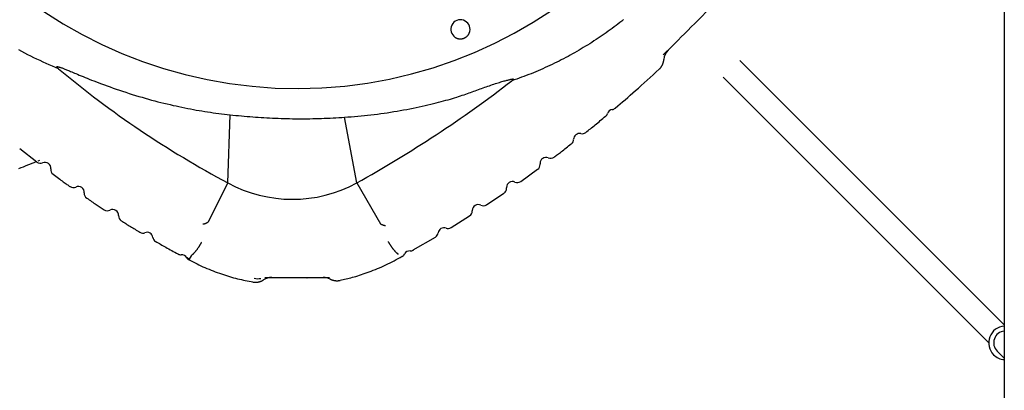
# Model space of a CAD drawing. Extents: x -2279 to 8389, y -2092 to 2482.
# Drawn here: x 3288 to 3957, y -1001 to -749 of the extents above; entities that cross this region are included whole.
import ezdxf

# ---------------------------------------------------------------- set-up
doc = ezdxf.new("R2010")
doc.units = 0

msp = doc.modelspace()

# ---------------------------------------------------------------- linework, layer by layer
at = {"color": 7, "linetype": 'Continuous'}
for p, q in [((3956.56, -249.56), (3956.56, -1250.41)), ((3956.56, -956.52), (3777.09, -777.05)), ((3765.78, -788.37), (3945.94, -968.53)), ((3288.52, -836.81), (3300.1, -845.94)), ((3300.98, -845.13), (3302.25, -844.62)), ((3628.46, -859.18), (3639.85, -850.86)), ((3605.33, -874.95), (3616.99, -867.03)), ((3581.17, -890.37), (3593.66, -882.51)), ((3555.53, -905.63), (3570.5, -896.91)), ((3545.34, -908.42), (3545.34, -908.42)), ((3404.75, -909.53), (3404.75, -909.53)), ((3546.71, -910.76), (3548.09, -909.96)), ((3483.31, -924.59), (3469.81, -924.59)), ((3499.16, -925.36), (3499.17, -925.36)), ((3951.7, -974.29), (3956.56, -979.15))]:
    msp.add_line(p, q, dxfattribs=at)
for points in [[(3725.19, -773.3), (3727.17, -771.32), (3729.16, -769.34), (3731.16, -767.33), (3733.2, -765.29), (3735.27, -763.22), (3737.4, -761.09), (3739.58, -758.91), (3741.83, -756.66), (3744.16, -754.33), (3746.56, -751.94), (3749.01, -749.48), (3751.52, -746.98), (3754.06, -744.43), (3756.63, -741.86), (3759.23, -739.27), (3761.83, -736.66)], [(3698.23, -749.4), (3696.97, -750.4), (3695.69, -751.4), (3694.4, -752.39), (3693.11, -753.38), (3691.8, -754.37), (3690.48, -755.34), (3689.15, -756.32), (3687.81, -757.28), (3686.46, -758.24), (3685.1, -759.2), (3683.72, -760.15), (3682.34, -761.09), (3680.94, -762.03), (3679.54, -762.96), (3678.12, -763.88), (3676.7, -764.8), (3675.27, -765.71), (3673.83, -766.61), (3672.38, -767.5), (3670.92, -768.38), (3669.46, -769.25), (3667.99, -770.12), (3666.51, -770.97), (3665.02, -771.82), (3663.53, -772.66), (3662.03, -773.48), (3660.52, -774.3), (3659, -775.11), (3657.48, -775.91), (3655.95, -776.7), (3654.42, -777.48), (3652.87, -778.25), (3651.32, -779.01), (3649.77, -779.76), (3648.2, -780.5), (3646.63, -781.23), (3645.06, -781.95), (3643.48, -782.67), (3641.89, -783.37), (3640.29, -784.06), (3638.69, -784.73), (3637.09, -785.4), (3635.48, -786.05), (3633.86, -786.68), (3632.24, -787.31), (3630.62, -787.92), (3628.99, -788.52), (3627.36, -789.12), (3625.73, -789.71), (3624.09, -790.3), (3622.46, -790.89)], [(3584.05, -761.44), (3584.18, -761.51), (3584.32, -761.59), (3584.45, -761.67), (3584.59, -761.75), (3584.74, -761.82), (3584.89, -761.9), (3585.05, -761.97), (3585.22, -762.04), (3585.4, -762.11), (3585.59, -762.17), (3585.78, -762.23), (3585.99, -762.28), (3586.2, -762.33), (3586.42, -762.38), (3586.66, -762.41), (3586.9, -762.44), (3587.14, -762.45), (3587.4, -762.46), (3587.66, -762.46), (3587.92, -762.45), (3588.19, -762.42), (3588.46, -762.39), (3588.73, -762.34), (3589, -762.29), (3589.26, -762.22), (3589.53, -762.14), (3589.79, -762.05), (3590.04, -761.95), (3590.29, -761.84), (3590.54, -761.72), (3590.78, -761.59), (3591.01, -761.45), (3591.24, -761.3), (3591.46, -761.14), (3591.67, -760.97), (3591.88, -760.8), (3592.07, -760.62), (3592.26, -760.44), (3592.43, -760.25), (3592.59, -760.06), (3592.74, -759.87), (3592.88, -759.69), (3593.01, -759.5), (3593.13, -759.31), (3593.23, -759.13), (3593.33, -758.95), (3593.41, -758.77), (3593.49, -758.6), (3593.56, -758.44), (3593.62, -758.27), (3593.67, -758.11), (3593.72, -757.96), (3593.77, -757.81), (3593.81, -757.66), (3593.85, -757.51), (3593.89, -757.36)], [(3314.85, -782.75), (3312.75, -781.84), (3310.65, -780.92), (3308.55, -780), (3306.45, -779.08), (3304.36, -778.14), (3302.28, -777.18), (3300.2, -776.21), (3298.14, -775.22), (3296.08, -774.21), (3294.04, -773.17), (3292, -772.11), (3289.97, -771.04), (3287.96, -769.94)], [(3314.85, -782.75), (3314.77, -782.68), (3314.69, -782.61), (3314.61, -782.54), (3314.53, -782.47), (3314.45, -782.4), (3314.38, -782.33), (3314.31, -782.27), (3314.24, -782.2), (3314.18, -782.14), (3314.12, -782.08), (3314.06, -782.02), (3314.01, -781.97), (3313.96, -781.92), (3313.92, -781.87), (3313.88, -781.82), (3313.85, -781.78), (3313.82, -781.74), (3313.79, -781.7), (3313.77, -781.66), (3313.75, -781.63), (3313.74, -781.6), (3313.72, -781.57), (3313.71, -781.55), (3313.71, -781.52), (3313.7, -781.5), (3313.7, -781.49), (3313.69, -781.47), (3313.69, -781.46), (3313.69, -781.45), (3313.69, -781.44), (3313.69, -781.43), (3313.69, -781.42), (3313.69, -781.41), (3313.69, -781.4), (3313.69, -781.39), (3313.7, -781.38), (3313.7, -781.37), (3313.7, -781.36), (3313.71, -781.36), (3313.71, -781.35), (3313.72, -781.34), (3313.72, -781.34), (3313.73, -781.33), (3313.74, -781.32), (3313.75, -781.32), (3313.75, -781.31), (3313.76, -781.31), (3313.77, -781.3), (3313.79, -781.3), (3313.8, -781.29), (3313.81, -781.28), (3313.83, -781.28), (3313.85, -781.28), (3313.87, -781.27), (3313.9, -781.27), (3313.93, -781.27), (3313.96, -781.26), (3314, -781.26), (3314.05, -781.26), (3314.11, -781.27), (3314.17, -781.27), (3314.25, -781.28), (3314.35, -781.3), (3314.46, -781.32), (3314.59, -781.35), (3314.73, -781.38), (3314.9, -781.42), (3315.09, -781.48), (3315.31, -781.54), (3315.55, -781.61), (3315.82, -781.7), (3316.13, -781.8), (3316.46, -781.92), (3316.83, -782.06), (3317.22, -782.2), (3317.65, -782.37), (3318.12, -782.55), (3318.61, -782.74), (3319.13, -782.95), (3319.68, -783.17), (3320.26, -783.4), (3320.88, -783.65), (3321.54, -783.92), (3322.25, -784.21), (3323, -784.52), (3323.82, -784.86), (3324.7, -785.22), (3325.64, -785.61), (3326.66, -786.04), (3327.75, -786.49), (3328.91, -786.98), (3330.14, -787.49), (3331.44, -788.02), (3332.8, -788.58), (3334.23, -789.15), (3335.72, -789.75), (3337.27, -790.37), (3338.88, -791), (3340.55, -791.64), (3342.28, -792.3), (3344.07, -792.98), (3345.93, -793.66), (3347.84, -794.36), (3349.82, -795.07), (3351.86, -795.79), (3353.95, -796.52), (3356.09, -797.24), (3358.26, -797.97), (3360.45, -798.69), (3362.66, -799.41), (3364.87, -800.11), (3367.08, -800.79), (3369.28, -801.46), (3371.47, -802.1), (3373.64, -802.73), (3375.8, -803.34), (3377.94, -803.93), (3380.07, -804.5), (3382.18, -805.05), (3384.28, -805.58), (3386.37, -806.09), (3388.44, -806.59), (3390.49, -807.07), (3392.53, -807.53), (3394.55, -807.98), (3396.56, -808.41), (3398.55, -808.83), (3400.53, -809.23), (3402.48, -809.62), (3404.43, -810), (3406.36, -810.36), (3408.29, -810.71), (3410.21, -811.04), (3412.12, -811.36), (3414.03, -811.67), (3415.94, -811.96), (3417.85, -812.24), (3419.76, -812.51), (3421.67, -812.77), (3423.59, -813.02), (3425.51, -813.26), (3427.42, -813.5), (3429.34, -813.73), (3431.26, -813.96)], [(3722.34, -783.03), (3722.46, -782.92), (3722.58, -782.8), (3722.71, -782.69), (3722.83, -782.58), (3722.95, -782.46), (3723.07, -782.33), (3723.18, -782.21), (3723.3, -782.08), (3723.41, -781.94), (3723.52, -781.8), (3723.63, -781.66), (3723.74, -781.51), (3723.84, -781.35), (3723.95, -781.19), (3724.05, -781.03), (3724.15, -780.86), (3724.25, -780.69), (3724.34, -780.52), (3724.43, -780.35), (3724.52, -780.17), (3724.61, -779.99), (3724.69, -779.81), (3724.77, -779.63), (3724.85, -779.44), (3724.92, -779.26), (3724.99, -779.08), (3725.05, -778.9), (3725.1, -778.72), (3725.16, -778.55), (3725.21, -778.38), (3725.25, -778.21), (3725.29, -778.05), (3725.33, -777.9), (3725.37, -777.76), (3725.4, -777.62), (3725.42, -777.49), (3725.45, -777.37), (3725.47, -777.26), (3725.49, -777.15), (3725.5, -777.05), (3725.51, -776.96), (3725.52, -776.87), (3725.53, -776.79), (3725.53, -776.72), (3725.53, -776.65), (3725.53, -776.58), (3725.54, -776.51), (3725.54, -776.45)], [(3692.54, -809.35), (3694.22, -807.95), (3695.9, -806.55), (3697.59, -805.13), (3699.3, -803.69), (3701.03, -802.21), (3702.79, -800.7), (3704.59, -799.14), (3706.43, -797.52), (3708.31, -795.85), (3710.24, -794.12), (3712.2, -792.34), (3714.19, -790.52), (3716.2, -788.67), (3718.23, -786.8), (3720.27, -784.91), (3722.32, -783.01)], [(3508.98, -815.62), (3511.21, -815.44), (3513.44, -815.26), (3515.67, -815.07), (3517.9, -814.88), (3520.12, -814.68), (3522.35, -814.46), (3524.57, -814.24), (3526.8, -813.99), (3529.02, -813.73), (3531.24, -813.45), (3533.45, -813.16), (3535.67, -812.85), (3537.88, -812.52), (3540.09, -812.17), (3542.3, -811.82), (3544.5, -811.44), (3546.7, -811.06), (3548.9, -810.66), (3551.08, -810.25), (3553.24, -809.83), (3555.37, -809.4), (3557.48, -808.97), (3559.54, -808.54), (3561.57, -808.1), (3563.55, -807.66), (3565.48, -807.22), (3567.37, -806.78), (3569.21, -806.34), (3571, -805.9), (3572.74, -805.46), (3574.43, -805.01), (3576.08, -804.57), (3577.68, -804.13), (3579.23, -803.69), (3580.74, -803.25), (3582.2, -802.82), (3583.61, -802.39), (3584.98, -801.96), (3586.29, -801.54), (3587.57, -801.12), (3588.79, -800.71), (3589.98, -800.31), (3591.13, -799.92), (3592.25, -799.52), (3593.35, -799.13), (3594.44, -798.75), (3595.51, -798.36), (3596.57, -797.98), (3597.63, -797.59), (3598.7, -797.21), (3599.76, -796.82), (3600.82, -796.44), (3601.88, -796.06), (3602.94, -795.68), (3604.01, -795.3), (3605.07, -794.92), (3606.13, -794.55), (3607.19, -794.19), (3608.24, -793.83), (3609.28, -793.48), (3610.29, -793.14), (3611.28, -792.82), (3612.24, -792.51), (3613.16, -792.22), (3614.05, -791.94), (3614.89, -791.69), (3615.7, -791.45), (3616.46, -791.22), (3617.18, -791.02), (3617.86, -790.83), (3618.49, -790.66), (3619.09, -790.51), (3619.64, -790.37), (3620.15, -790.24), (3620.61, -790.13), (3621.03, -790.03), (3621.41, -789.95), (3621.74, -789.88), (3622.03, -789.82), (3622.28, -789.77), (3622.48, -789.73), (3622.64, -789.7), (3622.77, -789.68), (3622.88, -789.66), (3622.95, -789.65), (3623.01, -789.65), (3623.06, -789.65), (3623.09, -789.64), (3623.13, -789.64), (3623.16, -789.65), (3623.19, -789.65), (3623.21, -789.65), (3623.24, -789.65), (3623.26, -789.65), (3623.28, -789.66), (3623.29, -789.66), (3623.31, -789.66), (3623.33, -789.67), (3623.34, -789.67), (3623.35, -789.67), (3623.36, -789.68), (3623.38, -789.68), (3623.39, -789.69), (3623.39, -789.69), (3623.4, -789.7), (3623.41, -789.7), (3623.42, -789.71), (3623.43, -789.72), (3623.43, -789.72), (3623.44, -789.73), (3623.44, -789.74), (3623.45, -789.74), (3623.45, -789.75), (3623.46, -789.76), (3623.46, -789.77), (3623.46, -789.77), (3623.47, -789.78), (3623.47, -789.79), (3623.47, -789.8), (3623.47, -789.81), (3623.47, -789.82), (3623.47, -789.83), (3623.47, -789.84), (3623.46, -789.85), (3623.46, -789.87), (3623.46, -789.88), (3623.45, -789.9), (3623.44, -789.92), (3623.43, -789.94), (3623.42, -789.96), (3623.41, -789.98), (3623.4, -790.01), (3623.38, -790.04), (3623.36, -790.07), (3623.33, -790.1), (3623.31, -790.13), (3623.28, -790.17), (3623.24, -790.2), (3623.21, -790.24), (3623.16, -790.29), (3623.12, -790.33), (3623.07, -790.37), (3623.02, -790.42), (3622.97, -790.47), (3622.91, -790.52), (3622.85, -790.57), (3622.79, -790.62), (3622.72, -790.67), (3622.66, -790.73), (3622.59, -790.78), (3622.52, -790.83), (3622.46, -790.89)], [(3429.73, -860.11), (3431.26, -813.96)], [(3431.26, -813.96), (3433.17, -814.15), (3435.08, -814.34), (3437, -814.52), (3438.91, -814.7), (3440.83, -814.88), (3442.74, -815.05), (3444.65, -815.21), (3446.57, -815.36), (3448.49, -815.51), (3450.4, -815.64), (3452.32, -815.77), (3454.24, -815.88), (3456.17, -815.99), (3458.09, -816.09), (3460.02, -816.18), (3461.95, -816.26), (3463.88, -816.34), (3465.81, -816.4), (3467.75, -816.46), (3469.69, -816.51), (3471.63, -816.55), (3473.58, -816.58), (3475.52, -816.6), (3477.48, -816.61), (3479.43, -816.62), (3481.38, -816.62), (3483.34, -816.6), (3485.3, -816.58), (3487.27, -816.55), (3489.23, -816.51), (3491.2, -816.46), (3493.17, -816.39), (3495.14, -816.32), (3497.11, -816.24), (3499.09, -816.15), (3501.07, -816.05), (3503.04, -815.95), (3505.02, -815.84), (3507, -815.73), (3508.98, -815.62)], [(3672.57, -825.88), (3673.36, -825.27), (3674.15, -824.65), (3674.95, -824.03), (3675.75, -823.4), (3676.56, -822.77), (3677.37, -822.12), (3678.19, -821.46), (3679.02, -820.78), (3679.86, -820.09), (3680.72, -819.37), (3681.58, -818.65), (3682.45, -817.91), (3683.32, -817.17), (3684.2, -816.41), (3685.08, -815.65), (3685.96, -814.89)], [(3517.16, -860.19), (3508.98, -815.62)], [(3651.07, -842.66), (3651.64, -842.25), (3652.22, -841.83), (3652.81, -841.39), (3653.41, -840.95), (3654.03, -840.49), (3654.68, -840), (3655.36, -839.48), (3656.07, -838.94), (3656.81, -838.35), (3657.59, -837.74), (3658.4, -837.09), (3659.24, -836.42), (3660.09, -835.74), (3660.96, -835.04), (3661.84, -834.33), (3662.72, -833.61)], [(3287.91, -850.42), (3289.48, -849.78), (3291.02, -849.16), (3292.52, -848.55), (3294, -847.95), (3295.45, -847.36), (3296.88, -846.78), (3298.31, -846.21), (3299.73, -845.64)], [(3311.23, -854.28), (3312.14, -854.97), (3313.05, -855.66), (3313.94, -856.34), (3314.81, -857), (3315.66, -857.64), (3316.48, -858.25), (3317.26, -858.83), (3317.99, -859.37), (3318.68, -859.87), (3319.32, -860.34), (3319.92, -860.77), (3320.49, -861.17), (3321.04, -861.55), (3321.57, -861.92), (3322.08, -862.27), (3322.59, -862.62)], [(3429.73, -860.11), (3416.18, -886.91)], [(3517.16, -860.19), (3533.38, -887.95)], [(3334.05, -870.49), (3334.86, -871.07), (3335.68, -871.64), (3336.48, -872.2), (3337.28, -872.76), (3338.07, -873.31), (3338.84, -873.84), (3339.6, -874.36), (3340.34, -874.86), (3341.07, -875.35), (3341.77, -875.81), (3342.46, -876.26), (3343.13, -876.69), (3343.79, -877.12), (3344.45, -877.53), (3345.1, -877.94), (3345.75, -878.35)], [(3357.47, -885.83), (3358.22, -886.32), (3358.98, -886.81), (3359.73, -887.3), (3360.49, -887.79), (3361.26, -888.27), (3362.03, -888.76), (3362.8, -889.24), (3363.58, -889.72), (3364.37, -890.2), (3365.17, -890.68), (3365.97, -891.16), (3366.78, -891.63), (3367.59, -892.11), (3368.41, -892.58), (3369.23, -893.06), (3370.05, -893.53)], [(3416.18, -886.91), (3415.94, -887.04), (3415.7, -887.17), (3415.47, -887.29), (3415.24, -887.41), (3415.02, -887.53), (3414.8, -887.63), (3414.6, -887.73), (3414.41, -887.82), (3414.23, -887.89), (3414.07, -887.96), (3413.92, -888.01), (3413.78, -888.06), (3413.66, -888.1), (3413.54, -888.13), (3413.43, -888.15), (3413.34, -888.17), (3413.25, -888.19), (3413.17, -888.21), (3413.1, -888.22), (3413.03, -888.22), (3412.97, -888.23), (3412.91, -888.24), (3412.85, -888.24), (3412.79, -888.24)], [(3416.18, -886.91), (3416.18, -886.91), (3416.18, -886.91), (3416.18, -886.91), (3416.18, -886.91), (3416.18, -886.91), (3416.18, -886.91), (3416.18, -886.91), (3416.18, -886.91), (3416.18, -886.91), (3416.18, -886.91), (3416.18, -886.91), (3416.18, -886.91), (3416.18, -886.91), (3416.18, -886.91), (3416.18, -886.91), (3416.18, -886.91)], [(3533.38, -887.95), (3533.38, -887.95), (3533.38, -887.95), (3533.38, -887.95), (3533.38, -887.95), (3533.38, -887.95), (3533.38, -887.95), (3533.38, -887.95), (3533.38, -887.95), (3533.38, -887.95), (3533.38, -887.96), (3533.38, -887.96), (3533.38, -887.96), (3533.38, -887.96), (3533.38, -887.96), (3533.39, -887.96), (3533.39, -887.96)], [(3533.39, -887.96), (3533.61, -888.06), (3533.83, -888.16), (3534.05, -888.26), (3534.26, -888.35), (3534.47, -888.44), (3534.67, -888.53), (3534.86, -888.61), (3535.03, -888.68), (3535.2, -888.74), (3535.36, -888.79), (3535.5, -888.83), (3535.63, -888.87), (3535.75, -888.9), (3535.87, -888.92), (3535.97, -888.94), (3536.06, -888.96), (3536.15, -888.97), (3536.23, -888.98), (3536.3, -888.99), (3536.37, -889), (3536.44, -889), (3536.5, -889.01), (3536.56, -889.01), (3536.62, -889.01)], [(3380.84, -899.9), (3381.64, -900.37), (3382.44, -900.85), (3383.26, -901.34), (3384.09, -901.82), (3384.94, -902.32), (3385.81, -902.82), (3386.7, -903.33), (3387.63, -903.85), (3388.59, -904.38), (3389.58, -904.92), (3390.6, -905.47), (3391.65, -906.03), (3392.71, -906.6), (3393.78, -907.17), (3394.87, -907.74), (3395.95, -908.31)], [(3411.77, -900.4), (3411.7, -900.53), (3411.64, -900.66), (3411.57, -900.79), (3411.5, -900.93), (3411.43, -901.07), (3411.36, -901.21), (3411.28, -901.37), (3411.19, -901.52), (3411.1, -901.69), (3411, -901.86), (3410.9, -902.04), (3410.79, -902.23), (3410.68, -902.43), (3410.56, -902.64), (3410.43, -902.85), (3410.3, -903.07), (3410.15, -903.29), (3410.01, -903.53), (3409.85, -903.76), (3409.69, -904.01), (3409.53, -904.26), (3409.36, -904.51), (3409.18, -904.76), (3409, -905.01), (3408.82, -905.27), (3408.63, -905.52), (3408.44, -905.78), (3408.25, -906.03), (3408.05, -906.28), (3407.86, -906.52), (3407.66, -906.76), (3407.47, -906.99), (3407.27, -907.22), (3407.08, -907.44), (3406.89, -907.66), (3406.7, -907.86), (3406.51, -908.06), (3406.33, -908.24), (3406.15, -908.41), (3405.98, -908.57), (3405.82, -908.72), (3405.65, -908.86), (3405.5, -908.99), (3405.34, -909.1), (3405.19, -909.22), (3405.04, -909.32), (3404.89, -909.43), (3404.75, -909.53)], [(3538.51, -899.94), (3538.6, -900.1), (3538.69, -900.27), (3538.79, -900.44), (3538.88, -900.6), (3538.98, -900.77), (3539.07, -900.94), (3539.17, -901.11), (3539.27, -901.27), (3539.37, -901.44), (3539.48, -901.61), (3539.58, -901.79), (3539.69, -901.96), (3539.8, -902.13), (3539.91, -902.3), (3540.02, -902.47), (3540.14, -902.64), (3540.25, -902.81), (3540.36, -902.98), (3540.48, -903.15), (3540.6, -903.31), (3540.71, -903.48), (3540.83, -903.65), (3540.95, -903.81), (3541.07, -903.97), (3541.19, -904.13), (3541.31, -904.29), (3541.42, -904.45), (3541.54, -904.61), (3541.66, -904.77), (3541.78, -904.92), (3541.9, -905.07), (3542.02, -905.22), (3542.14, -905.37), (3542.26, -905.51), (3542.38, -905.66), (3542.5, -905.8), (3542.62, -905.94), (3542.74, -906.07), (3542.85, -906.2), (3542.97, -906.33), (3543.08, -906.46), (3543.2, -906.58), (3543.31, -906.7), (3543.42, -906.82), (3543.53, -906.94), (3543.64, -907.05), (3543.75, -907.16), (3543.86, -907.26), (3543.97, -907.36), (3544.07, -907.46), (3544.18, -907.56), (3544.28, -907.65), (3544.38, -907.73), (3544.47, -907.82), (3544.57, -907.89), (3544.66, -907.97), (3544.75, -908.03), (3544.84, -908.1), (3544.93, -908.16), (3545.01, -908.21), (3545.1, -908.27), (3545.18, -908.32), (3545.26, -908.37), (3545.34, -908.42)], [(3403.54, -911.92), (3403.43, -911.85), (3403.31, -911.79), (3403.2, -911.72), (3403.09, -911.65), (3402.99, -911.58), (3402.88, -911.51), (3402.78, -911.43), (3402.68, -911.35), (3402.59, -911.26), (3402.5, -911.17), (3402.41, -911.08), (3402.33, -910.98), (3402.25, -910.88), (3402.17, -910.78), (3402.09, -910.68), (3402.01, -910.58)], [(3403.51, -912.45), (3404.82, -913.12), (3406.14, -913.78), (3407.46, -914.44), (3408.79, -915.09), (3410.12, -915.74), (3411.46, -916.37), (3412.82, -917), (3414.18, -917.61), (3415.56, -918.2), (3416.95, -918.78), (3418.34, -919.34), (3419.74, -919.88), (3421.15, -920.41), (3422.56, -920.93), (3423.97, -921.43), (3425.37, -921.91), (3426.77, -922.38), (3428.16, -922.83), (3429.54, -923.27), (3430.92, -923.68), (3432.28, -924.08), (3433.64, -924.47), (3434.99, -924.83), (3436.32, -925.17), (3437.64, -925.48), (3438.96, -925.78), (3440.26, -926.06), (3441.56, -926.33), (3442.85, -926.59), (3444.14, -926.84), (3445.43, -927.08), (3446.71, -927.32)], [(3404.75, -909.53), (3403.54, -911.92)], [(3505.89, -926.16), (3506.91, -925.95), (3507.93, -925.74), (3508.95, -925.52), (3509.99, -925.29), (3511.05, -925.04), (3512.12, -924.79), (3513.21, -924.51), (3514.32, -924.21), (3515.47, -923.89), (3516.64, -923.55), (3517.84, -923.18), (3519.06, -922.79), (3520.32, -922.38), (3521.6, -921.94), (3522.91, -921.49), (3524.24, -921.01), (3525.61, -920.5), (3526.99, -919.98), (3528.39, -919.44), (3529.81, -918.87), (3531.24, -918.29), (3532.67, -917.68), (3534.1, -917.06), (3535.53, -916.41), (3536.94, -915.75), (3538.35, -915.07), (3539.76, -914.37), (3541.15, -913.67), (3542.55, -912.95), (3543.94, -912.22), (3545.32, -911.49), (3546.71, -910.76)], [(3446.69, -927.39), (3446.8, -927.41), (3446.9, -927.44), (3447.01, -927.46), (3447.12, -927.49), (3447.23, -927.51), (3447.34, -927.53), (3447.47, -927.55), (3447.6, -927.56), (3447.73, -927.57), (3447.87, -927.58), (3448.02, -927.59), (3448.18, -927.59), (3448.34, -927.59), (3448.51, -927.59), (3448.68, -927.58), (3448.86, -927.57), (3449.05, -927.56), (3449.24, -927.55), (3449.43, -927.53), (3449.63, -927.51), (3449.83, -927.48), (3450.03, -927.45), (3450.23, -927.42), (3450.43, -927.38), (3450.62, -927.34), (3450.81, -927.3), (3451.01, -927.25), (3451.19, -927.2), (3451.38, -927.15), (3451.56, -927.09), (3451.73, -927.03), (3451.9, -926.97), (3452.07, -926.91), (3452.23, -926.85), (3452.38, -926.79), (3452.53, -926.72), (3452.68, -926.66), (3452.82, -926.59), (3452.95, -926.53), (3453.08, -926.46), (3453.21, -926.39), (3453.33, -926.32), (3453.45, -926.25), (3453.56, -926.18), (3453.67, -926.1), (3453.78, -926.03), (3453.89, -925.96), (3453.99, -925.89)], [(3454.89, -924.24), (3498.66, -924.24)], [(3499.16, -925.36), (3499.26, -925.42), (3499.36, -925.48), (3499.47, -925.53), (3499.57, -925.59), (3499.68, -925.64), (3499.79, -925.7), (3499.91, -925.75), (3500.03, -925.81), (3500.16, -925.86), (3500.29, -925.91), (3500.44, -925.96), (3500.58, -926.01), (3500.74, -926.06), (3500.9, -926.11), (3501.07, -926.15), (3501.24, -926.2), (3501.42, -926.24), (3501.6, -926.28), (3501.79, -926.32), (3501.98, -926.36), (3502.18, -926.39), (3502.38, -926.42), (3502.58, -926.45), (3502.78, -926.47), (3502.98, -926.49), (3503.18, -926.51), (3503.38, -926.52), (3503.58, -926.52), (3503.78, -926.53), (3503.98, -926.52), (3504.17, -926.52), (3504.37, -926.5), (3504.56, -926.49), (3504.76, -926.47), (3504.95, -926.44), (3505.14, -926.41), (3505.33, -926.38), (3505.52, -926.35), (3505.72, -926.31), (3505.91, -926.28)]]:
    msp.add_lwpolyline(points, dxfattribs=at)
for centre, radius, start, end in [((3476.56, -488.03), 308.09, 90.56273, 0), ((3587.54, -755.96), 6.5, 347.52295, 237.47705), ((3735.52, -777.11), 10, 135.0003, 176.32493), ((3743.08, -270.88), 667.37, 230.08418, 241.99622), ((3099.61, -111.07), 857.62, 299.13495, 307.56418), ((3683.49, -811.93), 3.99, 309.80676, 342.54503), ((3691.11, -814.33), 4, 97.69874, 162.43538), ((3690.05, -806.41), 3.99, 277.58441, 310.33131), ((3668.35, -830.63), 4, 77.17981, 179.46608), ((3670.12, -822.83), 4, 257.17981, 307.81104), ((3660.35, -830.56), 4, 308.83485, 359.46608), ((3302.52, -842.8), 4, 233.39697, 292.68202), ((3305.6, -850.19), 4, 353.2, 112.68202), ((3637.57, -847.74), 4, 307.14347, 0), ((3645.53, -846.85), 4, 66.77595, 180), ((3645.53, -846.85), 4, 180, 186.37187), ((3637.57, -847.74), 4, 0, 6.37187), ((3648.68, -839.5), 4, 246.77595, 306.00435), ((3313.55, -851.14), 4, 173.2, 232.48505), ((3473.51, -779.84), 91.44, 241.39287, 298.51035), ((3622.79, -863.19), 4, 65.02484, 180), ((3626.17, -855.94), 4, 245.02484, 304.25324), ((3324.9, -859.37), 4, 235.60707, 294.89212), ((3328.27, -866.63), 4, 355.4101, 114.89212), ((3336.25, -867.27), 4, 175.4101, 234.69515), ((3614.81, -863.84), 4, 305.39236, 0), ((3622.79, -863.19), 4, 180, 184.62076), ((3614.81, -863.84), 4, 0, 4.62076), ((3599.56, -878.83), 4, 63.27374, 180), ((3603.16, -871.68), 4, 243.27374, 302.50214), ((3347.9, -875.06), 4, 237.81717, 297.10221), ((3351.55, -882.18), 4, 357.6202, 117.10221), ((3591.57, -879.23), 4, 303.64126, 0), ((3599.56, -878.83), 4, 180, 182.86966), ((3591.57, -879.23), 4, 0, 2.86966), ((3359.55, -882.51), 4, 177.6202, 236.90525), ((3372.05, -890.18), 4, 239.97812, 290.66026), ((3374.88, -897.67), 4, 8.47649, 110.66026), ((3568.48, -893.54), 4, 301.83456, 352.46579), ((3576.41, -894.59), 4, 70.17953, 172.46579), ((3579.13, -887.06), 4, 250.17953, 300.81076), ((3382.79, -896.49), 4, 188.47649, 239.15863), ((3397.8, -904.91), 3.99, 241.43749, 274.21247), ((3546.15, -906.5), 3.99, 299.31879, 332.05729), ((3553.21, -910.26), 4, 87.21022, 151.94687), ((3553.61, -902.27), 3.99, 267.10011, 299.83996), ((3398.38, -912.88), 4, 29.43681, 94.10164), ((3405.35, -908.96), 3.99, 209.32543, 242.16453), ((3450.08, -915.37), 9.78, 255.22925, 281.67434), ((3459.55, -934.24), 10, 90, 123.6395), ((3469.81, -924.34), 0.25, 180, 270), ((3483.31, -924.34), 0.25, 270, 0), ((3494.47, -934.24), 10, 62.09791, 89.99995), ((3957.36, -968.64), 11.42, 94.01484, 225), ((3957.36, -968.64), 8, 95.73445, 225), ((3957.36, -968.64), 11.42, 225, 265.98516)]:
    msp.add_arc(centre, radius, start, end, dxfattribs=at)

doc.saveas('drawing.dxf')
